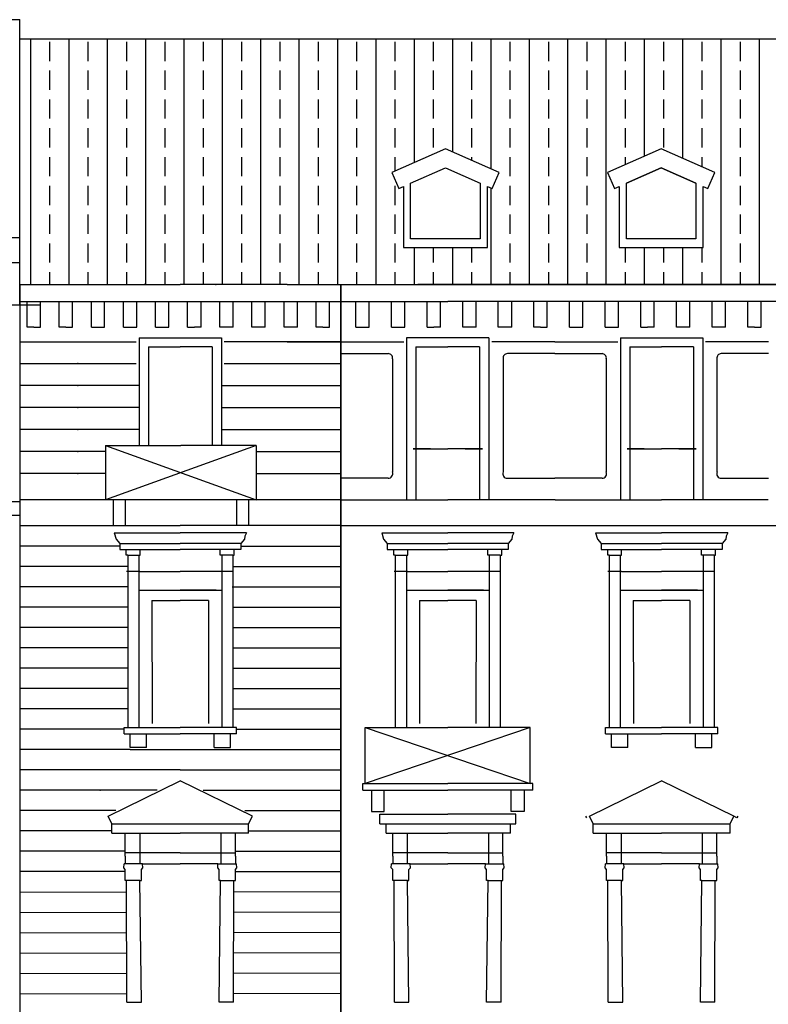
# Model space of a CAD drawing. Units: millimetres. Extents: x 158 to 792, y 267 to 350.
# Drawn here: x 422 to 434, y 331 to 347 of the extents above; entities that cross this region are included whole.
import ezdxf

# ---------------------------------------------------------------- set-up
doc = ezdxf.new("R2010")
doc.units = ezdxf.units.MM
for name, color, linetype in [('1_1000', 1, 'Continuous'), ('Bugnato', 8, 'Continuous'), ('LINEE_VISTA', 3, 'Continuous'), ('RETINI', 8, 'Continuous')]:
    doc.layers.add(name, color=color, linetype=linetype)
pattern_1 = [(90, (-219.29415, -58.01637), (-0.625, 1e-16), []), (90, (-218.98165, -57.70387), (-0.625, 1e-16), [0.3125, -0.15625])]

msp = doc.modelspace()

# ---------------------------------------------------------------- hatches: boundary and pattern name
at = {"layer": 'RETINI'}
h = msp.add_hatch(dxfattribs=at)
h.set_pattern_fill('ANSI33', color=251, scale=2.5, angle=45, style=0)
h.set_pattern_definition(pattern_1)
h.paths.add_polyline_path([(421.777, 347.033), (418.663, 347.033), (418.663, 345.83), (419.643, 345.4), (419.471, 345.294), (419.424, 345.188), (419.347, 345.222), (419.347, 344.255), (418.663, 344.254), (418.663, 343.484), (421.777, 343.484)])
h.paths.add_polyline_path([(418.663, 345.83), (418.663, 347.033), (414.003, 347.033), (414.003, 345.83), (414.984, 345.4), (414.811, 345.295), (414.765, 345.189), (414.687, 345.223), (414.688, 344.255), (414.003, 344.255), (414.003, 343.613), (415.204, 343.613), (415.204, 343.484), (415.504, 343.484), (418.663, 343.484), (418.663, 344.254), (417.979, 344.254), (417.979, 345.219), (417.903, 345.185), (417.855, 345.294), (417.682, 345.4)])
h.paths.add_polyline_path([(414.003, 345.83), (414.003, 347.033), (410.367, 347.033), (410.367, 345.834), (411.348, 345.404), (411.175, 345.299), (411.129, 345.193), (411.051, 345.227), (411.052, 344.259), (410.367, 344.259), (410.367, 343.614), (414.003, 343.613), (414.003, 344.255), (413.319, 344.255), (413.319, 345.22), (413.244, 345.186), (413.195, 345.295), (413.023, 345.4)])
h.paths.add_polyline_path([(410.367, 345.834), (410.367, 347.033), (406.789, 347.033), (406.789, 345.834), (407.769, 345.404), (407.597, 345.299), (407.55, 345.193), (407.473, 345.227), (407.473, 344.259), (406.789, 344.259), (406.789, 343.614), (410.367, 343.614), (410.367, 344.259), (409.683, 344.259), (409.683, 345.223), (409.608, 345.19), (409.559, 345.299), (409.387, 345.404)])
h = msp.add_hatch(dxfattribs=at)
h.set_pattern_fill('ANSI33', color=251, scale=2.5, angle=45, style=0)
h.set_pattern_definition(pattern_1)
h.paths.add_polyline_path([(449.661, 346.72), (442.78, 346.72), (442.78, 344.93), (443.655, 344.546), (443.54, 344.285), (443.464, 344.319), (443.464, 343.325), (442.78, 343.325), (442.78, 342.72), (444.429, 342.72), (447.045, 342.72), (448.788, 342.72), (449.661, 342.72)])
h.paths.add_polyline_path([(442.78, 346.72), (439.263, 346.72), (439.263, 344.93), (440.137, 344.546), (440.023, 344.285), (439.947, 344.319), (439.947, 343.325), (439.263, 343.325), (439.263, 342.72), (442.78, 342.72), (442.78, 343.325), (442.096, 343.325), (442.096, 344.319), (442.02, 344.285), (441.906, 344.546), (442.78, 344.93)])
h.paths.add_polyline_path([(439.263, 346.72), (435.745, 346.721), (435.745, 344.93), (436.62, 344.546), (436.505, 344.285), (436.429, 344.319), (436.43, 343.325), (435.745, 343.325), (435.745, 342.72), (439.263, 342.72), (439.263, 343.325), (438.579, 343.325), (438.579, 344.319), (438.503, 344.285), (438.388, 344.546), (439.263, 344.93)])
h.paths.add_polyline_path([(435.745, 346.721), (432.228, 346.721), (432.228, 344.93), (433.103, 344.546), (432.988, 344.285), (432.912, 344.319), (432.912, 343.325), (432.228, 343.325), (432.228, 342.72), (435.745, 342.72), (435.745, 343.325), (435.061, 343.325), (435.061, 344.319), (434.985, 344.285), (434.871, 344.546), (435.745, 344.93)])
h.paths.add_polyline_path([(432.228, 346.721), (428.711, 346.721), (428.711, 344.93), (429.585, 344.546), (429.471, 344.285), (429.395, 344.319), (429.395, 343.325), (428.711, 343.325), (428.711, 342.72), (432.228, 342.72), (432.228, 343.325), (431.544, 343.325), (431.544, 344.319), (431.468, 344.285), (431.354, 344.546), (432.228, 344.93)])
h.paths.add_polyline_path([(428.711, 346.721), (421.777, 346.721), (421.777, 342.72), (424.392, 342.72), (426.134, 342.72), (427.008, 342.72), (428.711, 342.72), (428.711, 343.325), (428.027, 343.325), (428.027, 344.319), (427.951, 344.285), (427.836, 344.546), (428.711, 344.93)])

# ---------------------------------------------------------------- linework, layer by layer
at = {"layer": '1_1000'}
for p, q in [((392.354, 347.033), (421.777, 347.033)), ((421.777, 342.394), (421.777, 347.033)), ((428.711, 344.93, 6.65), (427.836, 344.546, 6.65)), ((429.585, 344.546, 6.65), (428.711, 344.93, 6.65)), ((432.228, 344.93, 6.65), (431.354, 344.546, 6.65)), ((433.103, 344.546, 6.65), (432.228, 344.93, 6.65)), ((428.145, 344.371, 6.55), (428.711, 344.622, 6.55)), ((428.145, 344.371, 6.65), (428.711, 344.622, 6.65)), ((428.711, 344.622, 6.55), (429.276, 344.371, 6.55)), ((428.711, 344.622, 6.65), (429.276, 344.371, 6.65)), ((431.662, 344.371, 6.65), (432.228, 344.622, 6.65)), ((432.228, 344.622, 6.65), (432.794, 344.371, 6.65)), ((427.836, 344.546, 6.65), (427.951, 344.285, 6.65)), ((429.471, 344.285, 6.65), (429.585, 344.546, 6.65)), ((431.354, 344.546, 6.65), (431.468, 344.285, 6.65)), ((432.988, 344.285, 6.65), (433.103, 344.546, 6.65)), ((427.951, 344.285, 6.65), (428.027, 344.319, 6.65)), ((428.027, 344.319, 6.65), (428.027, 343.325, 6.65)), ((428.145, 343.464, 6.55), (428.145, 344.371, 6.55)), ((429.276, 344.371, 6.55), (429.276, 343.464, 6.55)), ((429.395, 343.325, 6.65), (429.395, 344.319, 6.65)), ((429.395, 344.319, 6.65), (429.471, 344.285, 6.65)), ((431.468, 344.285, 6.65), (431.544, 344.319, 6.65)), ((431.544, 344.319, 6.65), (431.544, 343.325, 6.65)), ((432.912, 343.325, 6.65), (432.912, 344.319, 6.65)), ((432.912, 344.319, 6.65), (432.988, 344.285, 6.65)), ((421.777, 343.484), (415.504, 343.484)), ((429.276, 343.464, 6.55), (428.145, 343.464, 6.55)), ((428.027, 343.325, 6.65), (429.395, 343.325, 6.65)), ((431.544, 343.325, 6.65), (432.912, 343.325, 6.65)), ((421.777, 343.074), (415.454, 343.073)), ((421.776, 342.72), (421.776, 322.674)), ((421.776, 342.72), (424.392, 342.72)), ((426.134, 342.72), (424.392, 342.72)), ((426.134, 342.72), (427.008, 342.72)), ((427.008, 322.674), (427.008, 342.72)), ((427.008, 342.72), (427.008, 322.674)), ((427.008, 342.72), (444.429, 342.72)), ((430.492, 342.72), (428.75, 342.72)), ((385.029, 342.394), (422.121, 342.391)), ((421.776, 342.447), (427.008, 342.447)), ((421.896, 342.026), (421.896, 342.447)), ((422.114, 342.026), (422.114, 342.447)), ((422.419, 342.026), (422.419, 342.447)), ((422.637, 342.026), (422.637, 342.447)), ((422.943, 342.026), (422.943, 342.447)), ((423.16, 342.026), (423.16, 342.447)), ((423.466, 342.026), (423.466, 342.447)), ((423.683, 342.026), (423.683, 342.447)), ((423.989, 342.026), (423.989, 342.447)), ((424.206, 342.026), (424.206, 342.447)), ((424.512, 342.026), (424.512, 342.447)), ((424.73, 342.026), (424.73, 342.447)), ((424.73, 342.026), (424.73, 342.447)), ((425.035, 342.026), (425.035, 342.447)), ((425.253, 342.026), (425.253, 342.447)), ((425.559, 342.026), (425.559, 342.447)), ((425.776, 342.026), (425.776, 342.447)), ((426.082, 342.026), (426.082, 342.447)), ((426.299, 342.026), (426.299, 342.447)), ((426.605, 342.026), (426.605, 342.447)), ((426.822, 342.026), (426.822, 342.447)), ((427.008, 342.447), (428.75, 342.447)), ((427.25, 342.026), (427.25, 342.447)), ((427.468, 342.026), (427.468, 342.447)), ((427.831, 342.026), (427.831, 342.447)), ((428.049, 342.026), (428.049, 342.447)), ((428.412, 342.026), (428.412, 342.447)), ((428.629, 342.026), (428.629, 342.447)), ((444.429, 342.447), (428.75, 342.447)), ((428.993, 342.026), (428.993, 342.447)), ((429.21, 342.026), (429.21, 342.447)), ((429.573, 342.026), (429.573, 342.447)), ((429.791, 342.026), (429.791, 342.447)), ((430.154, 342.026), (430.154, 342.447)), ((430.371, 342.026), (430.371, 342.447)), ((430.735, 342.026), (430.735, 342.447)), ((430.952, 342.026), (430.952, 342.447)), ((431.315, 342.026), (431.315, 342.447)), ((431.533, 342.026), (431.533, 342.447)), ((431.896, 342.026), (431.896, 342.447)), ((432.114, 342.026), (432.114, 342.447)), ((432.114, 342.026), (432.114, 342.447)), ((432.477, 342.026), (432.477, 342.447)), ((432.694, 342.026), (432.694, 342.447)), ((433.058, 342.026), (433.058, 342.447)), ((433.275, 342.026), (433.275, 342.447)), ((433.638, 342.026), (433.638, 342.447)), ((433.856, 342.026), (433.856, 342.447)), ((422.005, 342.026), (421.896, 342.026)), ((422.005, 342.026), (422.114, 342.026)), ((422.528, 342.026), (422.419, 342.026)), ((422.528, 342.026), (422.637, 342.026)), ((422.943, 342.026), (423.16, 342.026)), ((423.466, 342.026), (423.683, 342.026)), ((423.989, 342.026), (424.206, 342.026)), ((424.512, 342.026), (424.621, 342.026)), ((424.73, 342.026), (424.621, 342.026)), ((424.73, 342.026), (424.621, 342.026)), ((425.253, 342.026), (425.035, 342.026)), ((425.776, 342.026), (425.559, 342.026)), ((426.299, 342.026), (426.082, 342.026)), ((426.714, 342.026), (426.605, 342.026)), ((426.714, 342.026), (426.822, 342.026)), ((427.25, 342.026), (427.468, 342.026)), ((427.831, 342.026), (428.049, 342.026)), ((428.412, 342.026), (428.521, 342.026)), ((428.629, 342.026), (428.521, 342.026)), ((429.21, 342.026), (428.993, 342.026)), ((429.791, 342.026), (429.573, 342.026)), ((430.263, 342.026), (430.154, 342.026)), ((430.263, 342.026), (430.371, 342.026)), ((430.735, 342.026), (430.952, 342.026)), ((431.315, 342.026), (431.533, 342.026)), ((431.896, 342.026), (432.005, 342.026)), ((431.896, 342.026), (432.005, 342.026)), ((432.114, 342.026), (432.005, 342.026)), ((432.114, 342.026), (432.005, 342.026)), ((432.694, 342.026), (432.477, 342.026)), ((433.275, 342.026), (433.058, 342.026)), ((433.747, 342.026), (433.638, 342.026)), ((433.747, 342.026), (433.856, 342.026)), ((421.776, 341.791), (423.675, 341.791)), ((423.721, 341.855), (425.062, 341.855)), ((423.721, 341.855), (423.721, 340.1)), ((425.062, 341.855), (425.062, 340.1)), ((427.008, 341.791), (425.108, 341.791)), ((426.134, 341.791), (425.108, 341.791)), ((426.134, 341.791), (427.008, 341.791)), ((427.008, 341.791), (428.033, 341.791)), ((428.08, 341.855), (428.08, 339.216)), ((428.08, 341.855), (428.08, 340.1)), ((429.42, 341.855), (428.08, 341.855)), ((429.42, 341.855), (429.42, 339.216)), ((429.42, 341.855), (429.42, 340.1)), ((430.492, 341.791), (429.466, 341.791)), ((430.492, 341.791), (431.518, 341.791)), ((431.564, 341.855), (432.904, 341.855)), ((431.564, 341.855), (431.564, 339.216)), ((432.904, 341.855), (432.904, 339.216)), ((433.976, 341.791), (432.951, 341.791)), ((427.008, 341.596), (427.779, 341.596)), ((427.008, 341.596), (427.779, 341.596)), ((430.492, 341.596), (429.721, 341.596)), ((430.492, 341.596), (431.263, 341.596)), ((433.976, 341.596), (433.205, 341.596)), ((427.848, 341.513), (427.848, 339.669)), ((427.848, 341.513), (427.848, 340.1)), ((427.848, 341.513), (427.848, 340.1)), ((429.651, 341.513), (429.651, 339.669)), ((429.651, 341.513), (429.651, 340.1)), ((431.333, 341.513), (431.333, 339.669)), ((433.136, 341.513), (433.136, 339.669)), ((423.174, 340.1), (424.4, 340.1)), ((423.174, 340.1), (423.174, 339.216)), ((425.627, 340.1), (424.4, 340.1)), ((425.627, 340.1), (425.627, 339.216)), ((428.186, 340.044), (428.75, 340.044)), ((428.468, 340.044), (428.186, 340.044)), ((429.314, 340.044), (428.75, 340.044)), ((429.032, 340.044), (429.314, 340.044)), ((431.67, 340.044), (432.234, 340.044)), ((431.952, 340.044), (431.67, 340.044)), ((432.798, 340.044), (432.234, 340.044)), ((432.516, 340.044), (432.798, 340.044)), ((427.779, 339.568), (427.008, 339.568)), ((429.721, 339.568), (430.492, 339.568)), ((431.263, 339.568), (430.492, 339.568)), ((433.205, 339.568), (433.976, 339.568)), ((420.082, 339.186), (421.776, 339.187)), ((427.008, 339.216), (421.776, 339.216)), ((423.296, 339.216), (423.296, 338.796)), ((423.494, 339.216), (423.494, 338.796)), ((425.307, 339.216), (425.307, 338.796)), ((425.505, 339.216), (425.505, 338.796)), ((427.016, 339.216), (428.75, 339.216)), ((430.5, 339.216), (428.75, 339.216)), ((430.5, 339.216), (432.234, 339.216)), ((433.968, 339.216), (432.234, 339.216)), ((419.914, 338.965), (421.78, 338.966)), ((421.776, 338.796), (424.392, 338.796)), ((427.008, 338.796), (424.392, 338.796)), ((427.008, 338.796), (444.429, 338.796)), ((423.314, 338.68), (423.347, 338.578)), ((425.441, 338.624), (425.437, 338.578)), ((425.469, 338.68), (425.441, 338.624)), ((427.705, 338.578), (427.765, 338.504)), ((429.795, 338.578), (429.735, 338.504)), ((431.189, 338.578), (431.249, 338.504)), ((433.279, 338.578), (433.219, 338.504)), ((427.765, 338.504), (427.765, 338.408)), ((429.735, 338.504), (429.735, 338.408)), ((431.249, 338.504), (431.249, 338.408)), ((433.219, 338.504), (433.219, 338.408)), ((423.536, 338.316), (423.536, 335.508)), ((423.717, 338.316), (423.717, 335.508)), ((425.067, 338.316), (425.067, 335.508)), ((425.247, 338.316), (425.247, 335.508)), ((427.895, 338.316), (427.895, 335.508)), ((428.075, 338.316), (428.075, 335.508)), ((429.425, 338.316), (429.425, 335.508)), ((429.605, 338.316), (429.605, 335.508)), ((431.379, 338.316), (431.379, 335.508)), ((431.559, 338.316), (431.559, 335.508)), ((432.909, 338.316), (432.909, 335.508)), ((433.089, 338.316), (433.089, 335.508)), ((423.735, 338.047), (423.518, 338.047)), ((423.735, 338.047), (424.392, 338.047)), ((425.247, 338.047), (424.392, 338.047)), ((428.093, 338.047), (427.876, 338.047)), ((428.093, 338.047), (428.75, 338.047)), ((429.605, 338.047), (428.75, 338.047)), ((431.578, 338.047), (431.36, 338.047)), ((431.578, 338.047), (432.234, 338.047)), ((433.089, 338.047), (432.234, 338.047)), ((423.717, 337.747), (425.067, 337.747)), ((423.809, 337.747), (424.392, 337.747)), ((424.974, 337.747), (424.392, 337.747)), ((428.075, 337.747), (429.425, 337.747)), ((428.168, 337.747), (428.75, 337.747)), ((429.332, 337.747), (428.75, 337.747)), ((431.559, 337.747), (432.909, 337.747)), ((431.652, 337.747), (432.234, 337.747)), ((432.817, 337.747), (432.234, 337.747)), ((423.93, 337.576), (423.934, 335.574)), ((423.93, 337.576), (424.392, 337.576)), ((424.854, 337.576), (424.392, 337.576)), ((424.854, 337.576), (424.849, 335.574)), ((428.288, 337.576), (428.292, 335.574)), ((428.288, 337.576), (428.75, 337.576)), ((429.212, 337.576), (428.75, 337.576)), ((429.212, 337.576), (429.208, 335.574)), ((431.772, 337.576), (431.776, 335.574)), ((431.772, 337.576), (432.234, 337.576)), ((432.696, 337.576), (432.234, 337.576)), ((432.696, 337.576), (432.692, 335.574)), ((427.406, 335.508), (428.75, 335.508)), ((427.406, 334.601), (427.406, 335.508)), ((430.094, 335.508), (428.75, 335.508)), ((430.094, 334.601), (430.094, 335.508)), ((423.216, 334.065), (424.392, 334.641)), ((425.567, 334.065), (424.392, 334.641)), ((427.366, 334.491), (427.366, 334.601)), ((430.134, 334.491), (430.134, 334.601)), ((431.059, 334.065), (432.234, 334.641)), ((433.409, 334.065), (432.234, 334.641)), ((427.505, 334.491), (427.505, 334.142)), ((427.715, 334.142), (427.715, 334.491)), ((429.785, 334.142), (429.785, 334.491)), ((429.994, 334.491), (429.994, 334.142)), ((423.277, 333.941), (423.216, 334.065)), ((425.506, 333.941), (425.567, 334.065)), ((427.505, 334.142), (427.715, 334.142)), ((427.641, 334.098), (428.75, 334.098)), ((427.641, 333.941), (427.641, 334.098)), ((429.858, 334.098), (428.75, 334.098)), ((429.994, 334.142), (429.785, 334.142)), ((429.858, 333.941), (429.858, 334.098)), ((430.995, 334.066), (431.008, 334.04)), ((431.12, 333.941), (431.059, 334.065)), ((433.349, 333.941), (433.409, 334.065)), ((433.349, 333.941), (433.409, 334.065)), ((433.461, 334.04), (433.409, 334.065)), ((433.473, 334.066), (433.461, 334.04)), ((423.277, 333.941), (425.506, 333.941)), ((423.277, 333.788), (423.277, 333.941)), ((425.506, 333.788), (425.506, 333.941)), ((427.744, 333.788), (427.744, 333.941)), ((429.772, 333.788), (429.772, 333.941)), ((431.12, 333.941), (433.349, 333.941)), ((431.12, 333.788), (431.12, 333.941)), ((433.349, 333.788), (433.349, 333.941)), ((433.349, 333.89), (433.349, 333.941)), ((423.277, 333.788), (424.392, 333.788)), ((423.495, 333.413), (423.495, 333.788)), ((423.731, 333.788), (423.731, 333.293)), ((425.506, 333.788), (424.392, 333.788)), ((425.053, 333.788), (425.053, 333.293)), ((425.289, 333.413), (425.289, 333.788)), ((427.744, 333.788), (428.75, 333.788)), ((427.853, 333.413), (427.853, 333.788)), ((428.089, 333.788), (428.089, 333.293)), ((429.772, 333.788), (428.75, 333.788)), ((429.411, 333.788), (429.411, 333.293)), ((429.647, 333.413), (429.647, 333.788)), ((431.12, 333.788), (432.234, 333.788)), ((431.337, 333.413), (431.337, 333.788)), ((431.573, 333.788), (431.573, 333.293)), ((433.349, 333.788), (432.234, 333.788)), ((432.895, 333.788), (432.895, 333.293)), ((433.131, 333.413), (433.131, 333.788)), ((424.392, 333.468), (423.495, 333.468)), ((423.495, 333.413), (423.495, 333.293)), ((424.392, 333.468), (425.289, 333.468)), ((425.289, 333.413), (425.289, 333.293)), ((428.75, 333.468), (427.853, 333.468)), ((427.853, 333.413), (427.853, 333.293)), ((428.75, 333.468), (429.647, 333.468)), ((429.647, 333.413), (429.647, 333.293)), ((432.234, 333.468), (431.337, 333.468)), ((431.337, 333.413), (431.337, 333.293)), ((432.234, 333.468), (433.131, 333.468)), ((433.131, 333.413), (433.131, 333.293)), ((423.472, 333.228), (423.476, 333.293)), ((423.777, 333.293), (423.476, 333.293)), ((423.777, 333.293), (424.392, 333.293)), ((423.782, 333.228), (423.777, 333.293)), ((425.006, 333.293), (424.392, 333.293)), ((425.002, 333.228), (425.006, 333.293)), ((425.006, 333.293), (425.307, 333.293)), ((425.312, 333.228), (425.307, 333.293)), ((427.83, 333.228), (427.834, 333.293)), ((428.135, 333.293), (427.834, 333.293)), ((428.135, 333.293), (428.75, 333.293)), ((428.14, 333.228), (428.135, 333.293)), ((429.365, 333.293), (428.75, 333.293)), ((429.36, 333.228), (429.365, 333.293)), ((429.365, 333.293), (429.665, 333.293)), ((429.67, 333.228), (429.665, 333.293)), ((431.314, 333.228), (431.319, 333.293)), ((431.619, 333.293), (431.319, 333.293)), ((431.619, 333.293), (432.234, 333.293)), ((431.624, 333.228), (431.619, 333.293)), ((432.849, 333.293), (432.234, 333.293)), ((432.844, 333.228), (432.849, 333.293)), ((432.849, 333.293), (433.15, 333.293)), ((433.154, 333.228), (433.15, 333.293)), ((423.495, 333.196), (423.472, 333.228)), ((423.495, 333.02), (423.495, 333.196)), ((423.758, 333.196), (423.782, 333.228)), ((423.758, 333.02), (423.758, 333.196)), ((425.025, 333.196), (425.002, 333.228)), ((425.025, 333.02), (425.025, 333.196)), ((425.289, 333.196), (425.312, 333.228)), ((425.289, 333.02), (425.289, 333.196)), ((427.853, 333.196), (427.83, 333.228)), ((427.853, 333.02), (427.853, 333.196)), ((428.117, 333.196), (428.14, 333.228)), ((428.117, 333.02), (428.117, 333.196)), ((429.383, 333.196), (429.36, 333.228)), ((429.383, 333.02), (429.383, 333.196)), ((429.647, 333.196), (429.67, 333.228)), ((429.647, 333.02), (429.647, 333.196)), ((431.337, 333.196), (431.314, 333.228)), ((431.337, 333.02), (431.337, 333.196)), ((431.601, 333.196), (431.624, 333.228)), ((431.601, 333.02), (431.601, 333.196)), ((432.867, 333.196), (432.844, 333.228)), ((432.867, 333.02), (432.867, 333.196)), ((433.131, 333.196), (433.154, 333.228)), ((433.131, 333.02), (433.131, 333.196)), ((423.735, 333.02), (423.495, 333.02)), ((423.523, 331.041), (423.518, 333.02)), ((423.735, 333.02), (423.758, 333.02)), ((423.758, 331.041), (423.735, 333.02)), ((425.048, 333.02), (425.025, 333.02)), ((425.025, 331.041), (425.048, 333.02)), ((425.048, 333.02), (425.289, 333.02)), ((425.261, 331.041), (425.265, 333.02)), ((428.093, 333.02), (427.853, 333.02)), ((427.881, 331.041), (427.876, 333.02)), ((428.093, 333.02), (428.117, 333.02)), ((428.117, 331.041), (428.093, 333.02)), ((429.406, 333.02), (429.383, 333.02)), ((429.383, 331.041), (429.406, 333.02)), ((429.406, 333.02), (429.647, 333.02)), ((429.619, 331.041), (429.624, 333.02)), ((431.578, 333.02), (431.337, 333.02)), ((431.365, 331.041), (431.36, 333.02)), ((431.578, 333.02), (431.601, 333.02)), ((431.601, 331.041), (431.578, 333.02)), ((432.891, 333.02), (432.867, 333.02)), ((432.867, 331.041), (432.891, 333.02)), ((432.891, 333.02), (433.131, 333.02)), ((433.103, 331.041), (433.108, 333.02)), ((423.523, 331.041), (423.758, 331.041)), ((425.261, 331.041), (425.025, 331.041)), ((427.881, 331.041), (428.117, 331.041)), ((429.619, 331.041), (429.383, 331.041)), ((431.365, 331.041), (431.601, 331.041)), ((433.103, 331.041), (432.867, 331.041))]:
    msp.add_line(p, q, dxfattribs=at)
at = {"layer": '1_1000', "extrusion": (4.33097e-05, 0.898803, -0.438353)}
for p, q in [((421.777, 346.721, -0.001), (449.661, 346.72)), ((442.263, 342.72, -7.399), (428.261, 342.72, -7.4))]:
    msp.add_line(p, q, dxfattribs=at)
at = {"layer": '1_1000', "extrusion": (-0.401601, 0.915815, 0)}
for p, q in [((432.228, 344.93, 3.358), (431.354, 344.546, 4.145)), ((432.228, 344.93, 6.65), (431.354, 344.546, 6.65)), ((432.228, 344.93, 6.65), (432.228, 344.93, 3.358)), ((431.354, 344.546, 6.65), (431.354, 344.546, 4.145))]:
    msp.add_line(p, q, dxfattribs=at)
at = {"layer": '1_1000', "extrusion": (0.401601, 0.915815, 0)}
for p, q in [((433.103, 344.546, 4.145), (432.228, 344.93, 3.358)), ((432.228, 344.93, 6.65), (432.228, 344.93, 3.358)), ((433.103, 344.546, 6.65), (432.228, 344.93, 6.65)), ((433.103, 344.546, 6.65), (433.103, 344.546, 4.145))]:
    msp.add_line(p, q, dxfattribs=at)
at = {"layer": '1_1000', "extrusion": (0.405463, -0.914112, 0)}
for p, q in [((431.662, 344.371, 4.503), (432.228, 344.622, 3.989)), ((431.662, 344.371, 6.65), (432.228, 344.622, 6.65)), ((432.228, 344.622, 6.65), (432.228, 344.622, 3.989)), ((431.468, 344.285, 4.68), (431.544, 344.319, 4.611)), ((431.468, 344.285, 6.65), (431.544, 344.319, 6.65)), ((431.544, 344.319, 6.65), (431.544, 344.319, 4.611)), ((431.662, 344.371, 4.503), (431.662, 344.371, 6.65)), ((431.468, 344.285, 6.65), (431.468, 344.285, 4.68))]:
    msp.add_line(p, q, dxfattribs=at)
at = {"layer": '1_1000', "extrusion": (-0.405463, 0.914112, 0)}
for p, q in [((432.228, 344.622, 3.99), (431.662, 344.371, 4.504)), ((432.228, 344.622, 6.55), (431.662, 344.371, 6.55)), ((432.228, 344.622, 6.55), (432.228, 344.622, 3.99)), ((431.662, 344.371, 6.55), (431.662, 344.371, 4.504))]:
    msp.add_line(p, q, dxfattribs=at)
at = {"layer": '1_1000', "extrusion": (2.49167e-05, 0.898852, 0.438251)}
for p, q in [((432.228, 344.622, 3.99), (431.662, 344.371, 4.504)), ((431.662, 344.371, 4.503), (432.228, 344.622, 3.989)), ((432.794, 344.371, 4.504), (432.228, 344.622, 3.99)), ((432.228, 344.622, 3.989), (432.794, 344.371, 4.503)), ((431.662, 344.371, 4.504), (431.662, 344.371, 4.503)), ((432.794, 344.371, 4.503), (432.794, 344.371, 4.504))]:
    msp.add_line(p, q, dxfattribs=at)
at = {"layer": '1_1000', "extrusion": (-0.405463, -0.914112, 0)}
for p, q in [((432.228, 344.622, 3.989), (432.794, 344.371, 4.503)), ((432.228, 344.622, 6.65), (432.228, 344.622, 3.989)), ((432.228, 344.622, 6.65), (432.794, 344.371, 6.65)), ((432.794, 344.371, 6.65), (432.794, 344.371, 4.503)), ((432.912, 344.319, 4.611), (432.988, 344.285, 4.68)), ((432.912, 344.319, 4.611), (432.912, 344.319, 6.65)), ((432.912, 344.319, 6.65), (432.988, 344.285, 6.65)), ((432.988, 344.285, 6.65), (432.988, 344.285, 4.68))]:
    msp.add_line(p, q, dxfattribs=at)
at = {"layer": '1_1000', "extrusion": (0.405463, 0.914112, 0)}
for p, q in [((432.794, 344.371, 4.504), (432.228, 344.622, 3.99)), ((432.228, 344.622, 6.55), (432.228, 344.622, 3.99)), ((432.794, 344.371, 6.55), (432.228, 344.622, 6.55)), ((432.794, 344.371, 4.504), (432.794, 344.371, 6.55))]:
    msp.add_line(p, q, dxfattribs=at)
at = {"layer": '1_1000', "extrusion": (-0.915815, -0.401601, 0)}
for p, q in [((431.354, 344.546, 4.145), (431.468, 344.285, 4.68)), ((431.354, 344.546, 6.65), (431.354, 344.546, 4.145)), ((431.354, 344.546, 6.65), (431.468, 344.285, 6.65)), ((431.468, 344.285, 6.65), (431.468, 344.285, 4.68))]:
    msp.add_line(p, q, dxfattribs=at)
at = {"layer": '1_1000', "extrusion": (0.915815, -0.401601, 0)}
for p, q in [((432.988, 344.285, 4.68), (433.103, 344.546, 4.145)), ((432.988, 344.285, 6.65), (433.103, 344.546, 6.65)), ((433.103, 344.546, 6.65), (433.103, 344.546, 4.145)), ((432.988, 344.285, 6.65), (432.988, 344.285, 4.68))]:
    msp.add_line(p, q, dxfattribs=at)
at = {"layer": '1_1000', "extrusion": (-1, 0.000162126, 0)}
for p, q in [((431.544, 344.319, 4.611), (431.544, 343.325, 6.65)), ((431.544, 344.319, 6.65), (431.544, 343.325, 6.65)), ((431.544, 344.319, 6.65), (431.544, 344.319, 4.611))]:
    msp.add_line(p, q, dxfattribs=at)
at = {"layer": '1_1000', "extrusion": (1, 0, 0)}
for p, q in [((431.662, 344.371, 4.504), (431.662, 344.371, 4.503)), ((431.662, 344.371, 4.503), (431.662, 344.371, 6.65)), ((431.662, 344.371, 6.55), (431.662, 344.371, 4.504)), ((431.662, 343.464, 6.55), (431.662, 344.371, 6.55)), ((431.662, 343.464, 6.65), (431.662, 343.464, 6.55))]:
    msp.add_line(p, q, dxfattribs=at)
at = {"layer": '1_1000', "extrusion": (-1, 0, 0)}
for p, q in [((432.794, 344.371, 4.503), (432.794, 344.371, 4.504)), ((432.794, 344.371, 4.504), (432.794, 344.371, 6.55)), ((432.794, 344.371, 6.65), (432.794, 344.371, 4.503)), ((432.794, 344.371, 6.55), (432.794, 343.464, 6.55)), ((432.794, 343.464, 6.65), (432.794, 343.464, 6.55))]:
    msp.add_line(p, q, dxfattribs=at)
at = {"layer": '1_1000', "extrusion": (1, 0.000162126, 0)}
for p, q in [((432.912, 343.325, 6.65), (432.912, 344.319, 4.611)), ((432.912, 344.319, 4.611), (432.912, 344.319, 6.65)), ((432.912, 343.325, 6.65), (432.912, 344.319, 6.65))]:
    msp.add_line(p, q, dxfattribs=at)
at = {"layer": '1_1000', "extrusion": (0, 1, 0)}
for p, q in [((432.794, 343.464, 6.55), (431.662, 343.464, 6.55)), ((431.662, 343.464, 6.65), (431.662, 343.464, 6.55)), ((432.794, 343.464, 6.65), (432.794, 343.464, 6.55))]:
    msp.add_line(p, q, dxfattribs=at)
at = {"layer": '1_1000'}
for centre, radius, start, end in [((427.778, 341.525), 0.0714, 350.4158, 89.221), ((427.778, 341.525), 0.0714, 350.4158, 89.221), ((429.722, 341.525), 0.0714, 90.779, 189.5842), ((431.262, 341.525), 0.0714, 350.4158, 89.221), ((433.206, 341.525), 0.0714, 90.779, 189.5842), ((427.78, 339.642), 0.0741, 269.5222, 21.8798), ((429.72, 339.642), 0.0741, 158.1202, 270.4778), ((431.264, 339.642), 0.0741, 269.5222, 21.8798), ((433.205, 339.642), 0.0741, 158.1202, 270.4778)]:
    msp.add_arc(centre, radius, start, end, dxfattribs=at)
for p in [(423.811, 342.72), (424.972, 342.72), (423.084, 334.49)]:
    msp.add_point(p, dxfattribs=at)
at = {"layer": 'Bugnato'}
for p, q in [((421.776, 341.433), (423.675, 341.433)), ((425.108, 341.433), (427.008, 341.433)), ((423.721, 341.076), (421.776, 341.076)), ((425.062, 341.076), (427.008, 341.076)), ((423.721, 340.719), (421.776, 340.719)), ((425.062, 340.719), (427.008, 340.719)), ((423.721, 340.362), (421.776, 340.362)), ((425.062, 340.362), (427.008, 340.362)), ((423.174, 340.005), (421.776, 340.005)), ((425.627, 340.005), (427.008, 340.005)), ((423.174, 339.647), (421.776, 339.647)), ((425.627, 339.647), (427.008, 339.647)), ((423.407, 338.464), (421.776, 338.464)), ((425.376, 338.464), (427.008, 338.464)), ((423.536, 338.133), (421.776, 338.133)), ((425.247, 338.133), (427.008, 338.133)), ((423.536, 337.802), (421.776, 337.802)), ((425.237, 337.802), (427.008, 337.802)), ((423.536, 337.471), (421.776, 337.471)), ((425.247, 337.471), (427.008, 337.471)), ((423.536, 337.14), (421.776, 337.14)), ((425.247, 337.14), (427.008, 337.14)), ((423.536, 336.808), (421.776, 336.808)), ((425.247, 336.808), (427.008, 336.808)), ((423.536, 336.477), (421.776, 336.477)), ((425.247, 336.477), (427.008, 336.477)), ((423.536, 336.146), (421.776, 336.146)), ((425.247, 336.146), (427.008, 336.146)), ((423.536, 335.815), (421.776, 335.815)), ((425.247, 335.815), (427.008, 335.815)), ((423.476, 335.484), (421.776, 335.484)), ((425.307, 335.484), (427.008, 335.484)), ((423.573, 335.152), (421.776, 335.152)), ((423.573, 335.152), (425.21, 335.152)), ((425.21, 335.152), (427.008, 335.152)), ((424.392, 334.821), (421.776, 334.821)), ((424.392, 334.821), (427.008, 334.821)), ((424.017, 334.49), (421.776, 334.49)), ((424.766, 334.49), (427.008, 334.49)), ((423.341, 334.159), (421.776, 334.159)), ((425.442, 334.159), (427.008, 334.159)), ((423.277, 333.828), (421.776, 333.828)), ((425.506, 333.828), (427.008, 333.828)), ((423.495, 333.496), (421.776, 333.496)), ((425.289, 333.496), (427.008, 333.496)), ((423.495, 333.165), (421.776, 333.165)), ((425.289, 333.165), (427.008, 333.165)), ((421.776, 332.831), (423.522, 332.835)), ((427.008, 332.831), (425.261, 332.835)), ((421.776, 332.5), (423.522, 332.504)), ((427.008, 332.5), (425.261, 332.504)), ((421.776, 332.169), (423.522, 332.173)), ((427.008, 332.169), (425.261, 332.173)), ((421.776, 331.838), (423.522, 331.841)), ((427.008, 331.838), (425.261, 331.841)), ((421.776, 331.507), (423.522, 331.51)), ((427.008, 331.507), (425.261, 331.51)), ((421.776, 331.175), (423.522, 331.179)), ((427.008, 331.175), (425.261, 331.179))]:
    msp.add_line(p, q, dxfattribs=at)
for p in [(422.725, 341.433), (422.725, 341.076), (422.725, 340.719), (422.725, 340.362), (422.725, 340.005), (422.725, 339.647)]:
    msp.add_point(p, dxfattribs=at)
at = {"layer": 'LINEE_VISTA'}
for p, q in [((428.145, 343.464, 6.65), (428.145, 344.371, 6.65)), ((429.276, 344.371, 6.65), (429.276, 343.464, 6.65)), ((431.662, 343.464, 6.65), (431.662, 344.371, 6.65)), ((432.794, 344.371, 6.65), (432.794, 343.464, 6.65)), ((429.276, 343.464, 6.65), (428.145, 343.464, 6.65)), ((432.794, 343.464, 6.65), (431.662, 343.464, 6.65)), ((423.874, 341.708), (424.392, 341.708)), ((423.874, 341.708), (423.874, 340.1)), ((424.909, 341.708), (424.392, 341.708)), ((424.909, 341.708), (424.909, 340.1)), ((428.232, 341.708), (428.232, 339.216)), ((428.232, 341.708), (428.75, 341.708)), ((428.232, 341.708), (428.232, 340.1)), ((429.267, 341.708), (428.75, 341.708)), ((429.267, 341.708), (429.267, 339.216)), ((429.267, 341.708), (429.267, 340.1)), ((431.717, 341.708), (432.234, 341.708)), ((431.717, 341.708), (431.717, 339.216)), ((432.752, 341.708), (432.234, 341.708)), ((432.752, 341.708), (432.752, 339.216)), ((425.627, 340.1), (423.174, 339.216)), ((423.174, 340.1), (425.627, 339.216)), ((423.314, 338.68), (424.392, 338.68)), ((423.347, 338.578), (423.407, 338.504)), ((425.469, 338.68), (424.392, 338.68)), ((425.437, 338.578), (425.376, 338.504)), ((427.673, 338.68), (427.705, 338.578)), ((427.673, 338.68), (428.75, 338.68)), ((429.827, 338.68), (428.75, 338.68)), ((429.799, 338.624), (429.795, 338.578)), ((429.827, 338.68), (429.799, 338.624)), ((431.157, 338.68), (431.189, 338.578)), ((431.157, 338.68), (432.234, 338.68)), ((433.312, 338.68), (432.234, 338.68)), ((433.284, 338.624), (433.279, 338.578)), ((433.312, 338.68), (433.284, 338.624)), ((423.407, 338.504), (424.392, 338.504)), ((423.407, 338.504), (423.407, 338.408)), ((423.407, 338.408), (424.392, 338.408)), ((423.513, 338.316), (423.513, 338.408)), ((423.74, 338.316), (423.74, 338.408)), ((425.376, 338.504), (424.392, 338.504)), ((425.376, 338.408), (424.392, 338.408)), ((425.043, 338.316), (425.043, 338.408)), ((425.27, 338.316), (425.27, 338.408)), ((425.376, 338.504), (425.376, 338.408)), ((427.765, 338.504), (428.75, 338.504)), ((427.765, 338.408), (428.75, 338.408)), ((427.871, 338.316), (427.871, 338.408)), ((428.098, 338.316), (428.098, 338.408)), ((429.735, 338.504), (428.75, 338.504)), ((429.735, 338.408), (428.75, 338.408)), ((429.402, 338.316), (429.402, 338.408)), ((429.628, 338.316), (429.628, 338.408)), ((431.249, 338.504), (432.234, 338.504)), ((431.249, 338.408), (432.234, 338.408)), ((431.356, 338.316), (431.356, 338.408)), ((431.582, 338.316), (431.582, 338.408)), ((433.219, 338.504), (432.234, 338.504)), ((433.219, 338.408), (432.234, 338.408)), ((432.886, 338.316), (432.886, 338.408)), ((433.113, 338.316), (433.113, 338.408)), ((423.536, 338.316), (423.513, 338.316)), ((423.536, 338.316), (423.717, 338.316)), ((423.717, 338.316), (423.74, 338.316)), ((425.067, 338.316), (425.043, 338.316)), ((425.247, 338.316), (425.067, 338.316)), ((425.247, 338.316), (425.27, 338.316)), ((427.895, 338.316), (427.871, 338.316)), ((427.895, 338.316), (428.075, 338.316)), ((428.075, 338.316), (428.098, 338.316)), ((429.425, 338.316), (429.402, 338.316)), ((429.605, 338.316), (429.425, 338.316)), ((429.605, 338.316), (429.628, 338.316)), ((431.379, 338.316), (431.356, 338.316)), ((431.379, 338.316), (431.559, 338.316)), ((431.559, 338.316), (431.582, 338.316)), ((432.909, 338.316), (432.886, 338.316)), ((433.089, 338.316), (432.909, 338.316)), ((433.089, 338.316), (433.113, 338.316)), ((423.476, 335.508), (424.392, 335.508)), ((423.476, 335.406), (423.476, 335.508)), ((425.307, 335.508), (424.392, 335.508)), ((425.307, 335.406), (425.307, 335.508)), ((430.094, 335.508), (427.406, 334.601)), ((427.406, 335.508), (430.094, 334.601)), ((431.319, 335.508), (432.234, 335.508)), ((431.319, 335.406), (431.319, 335.508)), ((433.15, 335.508), (432.234, 335.508)), ((433.15, 335.406), (433.15, 335.508)), ((423.476, 335.406), (424.392, 335.406)), ((423.573, 335.184), (423.573, 335.406)), ((423.842, 335.184), (423.842, 335.406)), ((425.307, 335.406), (424.392, 335.406)), ((424.942, 335.184), (424.942, 335.406)), ((425.21, 335.184), (425.21, 335.406)), ((431.319, 335.406), (432.234, 335.406)), ((431.416, 335.184), (431.416, 335.406)), ((431.684, 335.184), (431.684, 335.406)), ((433.15, 335.406), (432.234, 335.406)), ((432.784, 335.184), (432.784, 335.406)), ((433.052, 335.184), (433.052, 335.406)), ((423.842, 335.184), (423.573, 335.184)), ((424.942, 335.184), (425.21, 335.184)), ((431.684, 335.184), (431.416, 335.184)), ((432.784, 335.184), (433.052, 335.184)), ((427.366, 334.601), (428.75, 334.601)), ((430.134, 334.601), (428.75, 334.601)), ((427.366, 334.491), (428.75, 334.491)), ((430.134, 334.491), (428.75, 334.491)), ((427.641, 333.941), (429.858, 333.941))]:
    msp.add_line(p, q, dxfattribs=at)
at = {"layer": 'LINEE_VISTA', "extrusion": (1, 0, 0)}
msp.add_line((431.662, 343.464, 6.65), (431.662, 344.371, 6.65), dxfattribs=at)
at = {"layer": 'LINEE_VISTA', "extrusion": (-1, 0, 0)}
msp.add_line((432.794, 344.371, 6.65), (432.794, 343.464, 6.65), dxfattribs=at)
at = {"layer": 'LINEE_VISTA', "extrusion": (0, 1, 0)}
msp.add_line((432.794, 343.464, 6.65), (431.662, 343.464, 6.65), dxfattribs=at)

doc.saveas('drawing.dxf')
